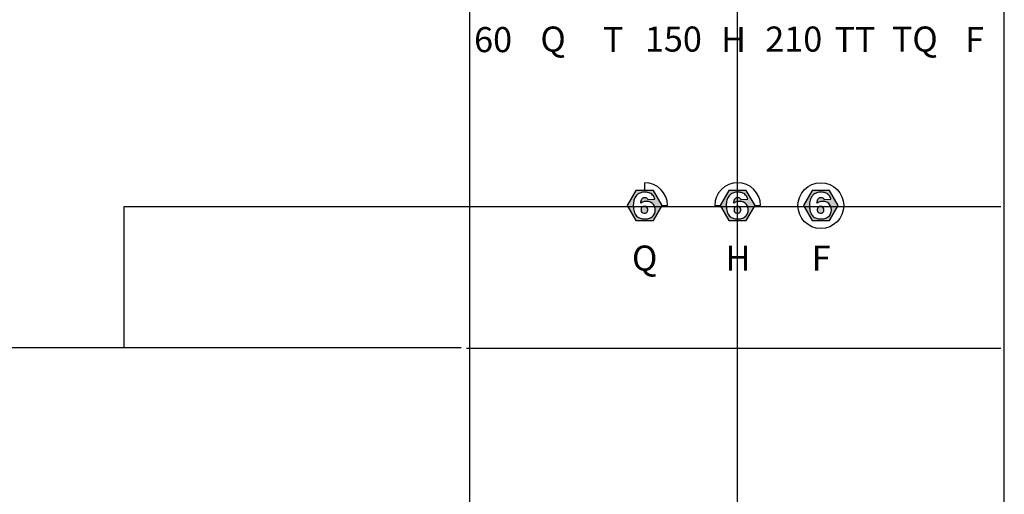
# Model space of a CAD drawing. Extents: x -76 to 215, y -6913 to -6622.
# Drawn here: x 99 to 102, y -6711 to -6710 of the extents above; entities that cross this region are included whole.
import ezdxf
from ezdxf.enums import TextEntityAlignment as Align

# ---------------------------------------------------------------- set-up
doc = ezdxf.new("R2010")
doc.units = 0
doc.header["$LTSCALE"] = 360
doc.header["$MEASUREMENT"] = 0
for name, color, linetype in [('LK-IRRG-013M', 13, 'Continuous'), ('LK-IRRG-025M', 1, 'Continuous'), ('LK-IRRG-PATT', 13, 'Continuous'), ('LK-IRRG-TEXT', 1, 'Continuous')]:
    doc.layers.add(name, color=color, linetype=linetype)
doc.layers.add('Z-GRID-NPLT', color=6, linetype='Continuous', plot=False)
doc.layers.add('Z-GUIDE-NPLT', color=1, linetype='Continuous', plot=False)
doc.styles.add('CALLOUT LIGHT', font='swissl.ttf')

msp = doc.modelspace()

# ---------------------------------------------------------------- hatches: boundary and pattern name
at = {"layer": 'LK-IRRG-PATT'}
h = msp.add_hatch(color=256, dxfattribs=at)
h.paths.add_polyline_path([(100.5323, -6710.2338), (100.4838, -6710.2338), (100.4596, -6710.2758), (100.4838, -6710.3178), (100.5323, -6710.3178), (100.5566, -6710.2758)])
h.paths.add_polyline_path([(100.5242, -6710.3099, 0.138942), (100.5337, -6710.3017, 0.14011), (100.5374, -6710.2898, 0.116316), (100.5359, -6710.2781, 0.165417), (100.5275, -6710.2679, 0.129443), (100.5158, -6710.2643, 0.080635), (100.505, -6710.2653, 0.04833), (100.4996, -6710.2676, 0.011423), (100.4973, -6710.2694, -0.055287), (100.4983, -6710.2621, -0.158434), (100.5024, -6710.2549, -0.145873), (100.5075, -6710.2529, -0.082585), (100.5117, -6710.2534, -0.167088), (100.5152, -6710.2557, -0.099146), (100.5167, -6710.2587), (100.5363, -6710.2579, 0.092165), (100.5323, -6710.2486, 0.124828), (100.5228, -6710.241, 0.076559), (100.5136, -6710.2385, 0.065804), (100.5023, -6710.2386, 0.091695), (100.4922, -6710.242, 0.092917), (100.4844, -6710.2486, 0.107292), (100.4782, -6710.261, 0.065255), (100.4764, -6710.2746, 0.061112), (100.4776, -6710.2885, 0.126633), (100.4837, -6710.3027, 0.127478), (100.4932, -6710.3101, 0.082571), (100.503, -6710.3127, 0.054999), (100.5138, -6710.3127, 0.081293)], flags=16)
h.paths.add_polyline_path([(100.5034, -6710.2963, 0.154682), (100.5106, -6710.2966, 0.247668), (100.5162, -6710.2912, 0.094028), (100.5166, -6710.286, 0.202217), (100.5139, -6710.2801, 0.136962), (100.5097, -6710.278, 0.137853), (100.5037, -6710.2785, 0.156281), (100.4996, -6710.2815, 0.148783), (100.498, -6710.2867, 0.105788), (100.4987, -6710.2918, 0.201475)], flags=0)
h = msp.add_hatch(color=256, dxfattribs=at)
h.paths.add_polyline_path([(100.7917, -6710.2338), (100.7432, -6710.2338), (100.719, -6710.2758), (100.7432, -6710.3178), (100.7917, -6710.3178), (100.816, -6710.2758)])
h.paths.add_polyline_path([(100.7836, -6710.3099, 0.138942), (100.7931, -6710.3017, 0.14011), (100.7968, -6710.2898, 0.116316), (100.7953, -6710.2781, 0.165417), (100.7869, -6710.2679, 0.129443), (100.7752, -6710.2643, 0.080635), (100.7644, -6710.2653, 0.04833), (100.759, -6710.2676, 0.011423), (100.7567, -6710.2694, -0.055287), (100.7577, -6710.2621, -0.158434), (100.7618, -6710.2549, -0.145873), (100.7669, -6710.2529, -0.082585), (100.7711, -6710.2534, -0.167088), (100.7746, -6710.2557, -0.099146), (100.7761, -6710.2587), (100.7957, -6710.2579, 0.092165), (100.7916, -6710.2486, 0.124828), (100.7822, -6710.241, 0.076559), (100.773, -6710.2385, 0.065804), (100.7617, -6710.2386, 0.091695), (100.7516, -6710.242, 0.092917), (100.7438, -6710.2486, 0.107292), (100.7376, -6710.261, 0.065255), (100.7358, -6710.2746, 0.061112), (100.737, -6710.2885, 0.126633), (100.7431, -6710.3027, 0.127478), (100.7525, -6710.3101, 0.082571), (100.7624, -6710.3127, 0.054999), (100.7732, -6710.3127, 0.081293)], flags=16)
h.paths.add_polyline_path([(100.7628, -6710.2963, 0.154682), (100.77, -6710.2966, 0.247668), (100.7756, -6710.2912, 0.094028), (100.776, -6710.286, 0.202217), (100.7733, -6710.2801, 0.136962), (100.7691, -6710.278, 0.137853), (100.7631, -6710.2785, 0.156281), (100.759, -6710.2815, 0.148783), (100.7574, -6710.2867, 0.105788), (100.7581, -6710.2918, 0.201475)], flags=0)
h = msp.add_hatch(color=256, dxfattribs=at)
h.paths.add_polyline_path([(101.0239, -6710.2338), (100.9754, -6710.2338), (100.9512, -6710.2758), (100.9754, -6710.3178), (101.0239, -6710.3178), (101.0482, -6710.2758)])
h.paths.add_polyline_path([(101.0158, -6710.3099, 0.138942), (101.0253, -6710.3017, 0.14011), (101.029, -6710.2898, 0.116316), (101.0275, -6710.2781, 0.165417), (101.0191, -6710.2679, 0.129443), (101.0074, -6710.2643, 0.080635), (100.9966, -6710.2653, 0.04833), (100.9912, -6710.2676, 0.011423), (100.9889, -6710.2694, -0.055287), (100.9899, -6710.2621, -0.158434), (100.994, -6710.2549, -0.145873), (100.9991, -6710.2529, -0.082585), (101.0033, -6710.2534, -0.167088), (101.0068, -6710.2557, -0.099146), (101.0083, -6710.2587), (101.0279, -6710.2579, 0.092165), (101.0238, -6710.2486, 0.124828), (101.0144, -6710.241, 0.076559), (101.0052, -6710.2385, 0.065804), (100.9939, -6710.2386, 0.091695), (100.9838, -6710.242, 0.092917), (100.976, -6710.2486, 0.107292), (100.9698, -6710.261, 0.065255), (100.968, -6710.2746, 0.061112), (100.9692, -6710.2885, 0.126633), (100.9753, -6710.3027, 0.127478), (100.9847, -6710.3101, 0.082571), (100.9946, -6710.3127, 0.054999), (101.0054, -6710.3127, 0.081293)], flags=16)
h.paths.add_polyline_path([(100.995, -6710.2963, 0.154682), (101.0022, -6710.2966, 0.247668), (101.0078, -6710.2912, 0.094028), (101.0082, -6710.286, 0.202217), (101.0055, -6710.2801, 0.136962), (101.0013, -6710.278, 0.137853), (100.9952, -6710.2785, 0.156281), (100.9912, -6710.2815, 0.148783), (100.9896, -6710.2867, 0.105788), (100.9903, -6710.2918, 0.201475)], flags=0)

# ---------------------------------------------------------------- linework, layer by layer
at = {"layer": 'LK-IRRG-013M'}
for points in [[(100.5566, -6710.2758), (100.5323, -6710.2338), (100.4838, -6710.2338), (100.4596, -6710.2758), (100.4838, -6710.3178), (100.5323, -6710.3178)], [(100.816, -6710.2758), (100.7917, -6710.2338), (100.7432, -6710.2338), (100.719, -6710.2758), (100.7432, -6710.3178), (100.7917, -6710.3178)], [(101.0482, -6710.2758), (101.0239, -6710.2338), (100.9754, -6710.2338), (100.9512, -6710.2758), (100.9754, -6710.3178), (101.0239, -6710.3178)]]:
    msp.add_lwpolyline(points, close=True, dxfattribs=at)
for points in [[(100.5363, -6710.2579, 0.092165), (100.5323, -6710.2486, 0.124828), (100.5228, -6710.241, 0.076559), (100.5136, -6710.2385, 0.065804), (100.5023, -6710.2386, 0.091695), (100.4922, -6710.242, 0.092917), (100.4844, -6710.2486, 0.107292), (100.4782, -6710.261, 0.065255), (100.4764, -6710.2746, 0.061112), (100.4776, -6710.2885, 0.126633), (100.4837, -6710.3027, 0.127478), (100.4932, -6710.3101, 0.082571), (100.503, -6710.3127, 0.054999), (100.5138, -6710.3127, 0.081293), (100.5242, -6710.3099, 0.138942), (100.5337, -6710.3017, 0.14011), (100.5374, -6710.2898, 0.116191), (100.5359, -6710.2781, 0.165577), (100.5275, -6710.2679, 0.129443), (100.5158, -6710.2643, 0.080635), (100.505, -6710.2653, 0.04833), (100.4996, -6710.2676, 0.011423), (100.4973, -6710.2694, -0.055287), (100.4983, -6710.2621, -0.158434), (100.5024, -6710.2549, -0.145873), (100.5075, -6710.2529, -0.082585), (100.5117, -6710.2534, -0.163842), (100.5152, -6710.2556, -0.101519), (100.5167, -6710.2587)], [(100.7957, -6710.2579, 0.092165), (100.7916, -6710.2486, 0.124828), (100.7822, -6710.241, 0.076559), (100.773, -6710.2385, 0.065804), (100.7617, -6710.2386, 0.091695), (100.7516, -6710.242, 0.092917), (100.7438, -6710.2486, 0.107292), (100.7376, -6710.261, 0.065255), (100.7358, -6710.2746, 0.061112), (100.737, -6710.2885, 0.126633), (100.7431, -6710.3027, 0.127478), (100.7525, -6710.3101, 0.082571), (100.7624, -6710.3127, 0.054999), (100.7732, -6710.3127, 0.081293), (100.7836, -6710.3099, 0.138942), (100.7931, -6710.3017, 0.14011), (100.7968, -6710.2898, 0.116191), (100.7953, -6710.2781, 0.165577), (100.7869, -6710.2679, 0.129443), (100.7752, -6710.2643, 0.080635), (100.7644, -6710.2653, 0.04833), (100.759, -6710.2676, 0.011423), (100.7567, -6710.2694, -0.055287), (100.7577, -6710.2621, -0.158434), (100.7618, -6710.2549, -0.145873), (100.7669, -6710.2529, -0.082585), (100.7711, -6710.2534, -0.163842), (100.7746, -6710.2556, -0.101519), (100.7761, -6710.2587)], [(101.0279, -6710.2579, 0.092165), (101.0238, -6710.2486, 0.124828), (101.0144, -6710.241, 0.076559), (101.0052, -6710.2385, 0.065804), (100.9939, -6710.2386, 0.091695), (100.9838, -6710.242, 0.092917), (100.976, -6710.2486, 0.107292), (100.9698, -6710.261, 0.065255), (100.968, -6710.2746, 0.061112), (100.9692, -6710.2885, 0.126633), (100.9753, -6710.3027, 0.127478), (100.9847, -6710.3101, 0.082571), (100.9946, -6710.3127, 0.054999), (101.0054, -6710.3127, 0.081293), (101.0158, -6710.3099, 0.138942), (101.0253, -6710.3017, 0.14011), (101.029, -6710.2898, 0.116191), (101.0275, -6710.2781, 0.165577), (101.0191, -6710.2679, 0.129443), (101.0074, -6710.2643, 0.080635), (100.9966, -6710.2653, 0.04833), (100.9912, -6710.2676, 0.011423), (100.9889, -6710.2694, -0.055287), (100.9899, -6710.2621, -0.158434), (100.994, -6710.2549, -0.145873), (100.9991, -6710.2529, -0.082585), (101.0033, -6710.2534, -0.163842), (101.0068, -6710.2556, -0.101519), (101.0083, -6710.2587)]]:
    msp.add_lwpolyline(points, format="xyb", close=True, dxfattribs=at)
for points in [[(100.5097, -6710.278, 0.137853), (100.5037, -6710.2785, 0.156281), (100.4996, -6710.2815, 0.148783), (100.498, -6710.2867, 0.105788), (100.4987, -6710.2918, 0.201475), (100.5034, -6710.2963, 0.154682), (100.5106, -6710.2966, 0.247668), (100.5162, -6710.2912, 0.094028), (100.5166, -6710.286, 0.202217), (100.5139, -6710.2801, 0.136962), (100.5097, -6710.278, 0.171523)], [(100.7691, -6710.278, 0.137853), (100.7631, -6710.2785, 0.156281), (100.759, -6710.2815, 0.148783), (100.7574, -6710.2867, 0.105788), (100.7581, -6710.2918, 0.201475), (100.7628, -6710.2963, 0.154682), (100.77, -6710.2966, 0.247668), (100.7756, -6710.2912, 0.094028), (100.776, -6710.286, 0.202217), (100.7733, -6710.2801, 0.136962), (100.7691, -6710.278, 0.171523)], [(101.0013, -6710.278, 0.137853), (100.9952, -6710.2785, 0.156281), (100.9912, -6710.2815, 0.148783), (100.9896, -6710.2867, 0.105788), (100.9903, -6710.2918, 0.201475), (100.995, -6710.2963, 0.154682), (101.0022, -6710.2966, 0.247668), (101.0078, -6710.2912, 0.094028), (101.0082, -6710.286, 0.202217), (101.0055, -6710.2801, 0.136962), (101.0013, -6710.278, 0.171523)]]:
    msp.add_lwpolyline(points, format="xyb", dxfattribs=at)
at = {"layer": 'LK-IRRG-025M'}
for p, q in [((100.5081, -6710.2338), (100.5081, -6710.2119)), ((100.5566, -6710.2758), (100.572, -6710.2758)), ((100.7036, -6710.2758), (100.719, -6710.2758)), ((100.816, -6710.2758), (100.8314, -6710.2758))]:
    msp.add_line(p, q, dxfattribs=at)
msp.add_circle((100.9997, -6710.2758), 0.0639, dxfattribs=at)
for centre, end in [((100.5081, -6710.2758), 90), ((100.7675, -6710.2758), 180)]:
    msp.add_arc(centre, 0.0639, 0, end, dxfattribs=at)
at = {"layer": 'Z-GRID-NPLT'}
for p, q in [((100.02, -6739.2506), (100.02, -6705.4764)), ((100.7658, -6705.4764), (100.7658, -6739.2506)), ((101.5116, -6739.2506), (101.5116, -6705.4764)), ((101.5021, -6710.2788), (100.0105, -6710.2788)), ((101.5021, -6710.6748), (100.0105, -6710.6748))]:
    msp.add_line(p, q, dxfattribs=at)
at = {"layer": 'Z-GUIDE-NPLT'}
for points in [[(99.0559, -6710.6727), (99.0559, -6710.2787), (100.0105, -6710.2786)], [(96.0169, -6718.56), (97.3154, -6718.56), (97.3154, -6710.6719), (99.9956, -6710.6719)]]:
    msp.add_lwpolyline(points, dxfattribs=at)

# ---------------------------------------------------------------- texts
at = {"layer": 'LK-IRRG-TEXT', "style": 'CALLOUT LIGHT'}
for s, p in [('60', (100.0851, -6709.8474)), ('Q', (100.2526, -6709.8459)), ('T', (100.4202, -6709.8474)), ('150', (100.5882, -6709.8459)), ('H', (100.7562, -6709.8474)), ('210', (100.9241, -6709.8459)), ('TT', (101.0948, -6709.8474)), ('TQ', (101.2618, -6709.8459)), ('F', (101.4286, -6709.8474)), ('Q', (100.5081, -6710.4573)), ('H', (100.7685, -6710.4573)), ('F', (101.0004, -6710.4573))]:
    msp.add_text(s, height=0.07, dxfattribs=at).set_placement(p, align=Align.CENTER)

doc.saveas('drawing.dxf')
